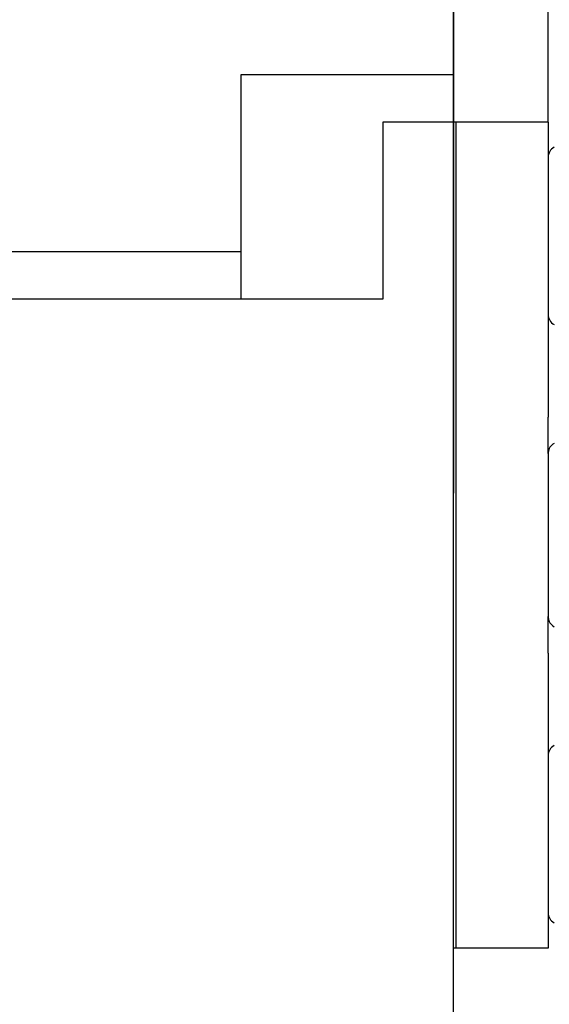
# Model space of a CAD drawing. Units: inches. Extents: x 0 to 859, y 0 to 584.
# Drawn here: x 77 to 100, y 435 to 476 of the extents above; entities that cross this region are included whole.
import ezdxf

# ---------------------------------------------------------------- set-up
doc = ezdxf.new("R2010")
doc.units = ezdxf.units.IN
doc.linetypes.add('DOT_CENTER', pattern=[14, 12, -1, 0, -1])
doc.layers.add('1', color=7, linetype='Continuous')
doc.styles.add('CONVERTER_11', font='txt.shx', dxfattribs={"width": 0.9})
doc.dimstyles.new('ME10_DIM_17', dxfattribs={"dimtxt": 7, "dimasz": 7, "dimexe": 4, "dimexo": 0, "dimgap": 4, "dimtad": 1, "dimdec": 1, "dimdsep": 46, "dimtxsty": 'CONVERTER_11', "dimsah": 1, "dimcen": 0.09, "dimclrd": 3, "dimclre": 3, "dimclrt": 4, "dimadec": 0, "dimazin": 0, "dimtfac": 1, "dimtdec": 4, "dimtix": 1, "dimtmove": 0, "dimatfit": 3, "dimfxl": 0, "dimtolj": 1, "dimtzin": 0, "dimarcsym": 0})
doc.dimstyles.new('ME10_DIM_18', dxfattribs={"dimtxt": 7, "dimasz": 7, "dimexe": 4, "dimexo": 0, "dimgap": 4, "dimtad": 1, "dimdsep": 46, "dimtxsty": 'CONVERTER_11', "dimsah": 1, "dimcen": 0.09, "dimclrd": 3, "dimclre": 3, "dimclrt": 4, "dimadec": 0, "dimazin": 0, "dimtol": 1, "dimtfac": 0.714286, "dimtdec": 0, "dimtix": 1, "dimtmove": 0, "dimatfit": 3, "dimfxl": 0, "dimtolj": 1, "dimtzin": 0, "dimarcsym": 0})

# ---------------------------------------------------------------- blocks, each defined once
blk = doc.blocks.new('AusbruchA', base_point=(-32, 0))
at = {"layer": '1', "color": 3, "linetype": 'Continuous'}
blk.add_line((191.606, 912.684), (191.606, 996.725), dxfattribs=at)
blk = doc.blocks.new('70106-1-0138_1_1', base_point=(194.606, 972.953))
at = {"color": 1, "linetype": 'Continuous'}
for p, q in [((197.303, 975.953), (195.793, 975.953)), ((215.303, 975.953), (197.303, 975.953)), ((216.734, 975.953), (215.303, 975.953)), ((216.813, 975.953), (216.734, 975.953)), ((197.303, 972.953), (195.793, 972.953)), ((215.303, 972.953), (197.303, 972.953)), ((216.813, 972.953), (215.303, 972.953))]:
    blk.add_line(p, q, dxfattribs=at)
for centre, start, end in [((195.793, 974.453), 90, 142.25923), ((216.813, 974.453), 270, 90), ((195.793, 974.453), 217.74077, 270)]:
    blk.add_arc(centre, 1.5, start, end, dxfattribs=at)
blk = doc.blocks.new('70106-1-0138_1', base_point=(194.606, 966.703))
at = {"color": 1, "linetype": 'Continuous'}
for p, q in [((197.303, 969.703), (195.793, 969.703)), ((215.303, 969.703), (197.303, 969.703)), ((216.734, 969.703), (215.303, 969.703)), ((216.813, 969.703), (216.734, 969.703)), ((197.303, 966.703), (195.793, 966.703)), ((215.303, 966.703), (197.303, 966.703)), ((216.813, 966.703), (215.303, 966.703))]:
    blk.add_line(p, q, dxfattribs=at)
for centre, start, end in [((195.793, 968.203), 90, 142.25923), ((216.813, 968.203), 270, 90), ((195.793, 968.203), 217.74077, 270)]:
    blk.add_arc(centre, 1.5, start, end, dxfattribs=at)
blk = doc.blocks.new('20520-2-2008__8', base_point=(248.706, 944.14))
at = {"color": 1, "linetype": 'Continuous'}
for p, q in [((248.708, 953.303), (248.706, 944.14)), ((248.88, 953.603), (248.708, 953.303)), ((268.706, 953.303), (248.708, 953.303)), ((264.198, 953.603), (252.002, 953.603)), ((265.411, 953.603), (264.198, 953.603)), ((268.533, 953.603), (268.706, 953.303)), ((268.706, 953.303), (268.706, 944.14))]:
    blk.add_line(p, q, dxfattribs=at)
at = {"layer": '1', "color": 3, "linetype": 'DOT_CENTER'}
blk.add_line((258.708, 965.15), (258.704, 911.42), dxfattribs=at)
blk = doc.blocks.new('70106-2-0367__9', base_point=(192.853, 953.603))
at = {"color": 1, "linetype": 'Continuous'}
for p, q in [((192.853, 959.603), (201.303, 959.603)), ((192.853, 953.603), (192.853, 959.603)), ((201.303, 959.603), (203.053, 959.603)), ((203.053, 959.603), (209.553, 959.603)), ((209.553, 959.603), (211.303, 959.603)), ((211.303, 959.603), (246.715, 959.603)), ((246.715, 953.603), (246.715, 959.603)), ((272.521, 959.603), (246.715, 959.603)), ((272.521, 953.603), (272.521, 959.603)), ((192.853, 953.603), (246.715, 953.603)), ((252.002, 953.603), (246.715, 953.603)), ((264.198, 953.603), (252.002, 953.603)), ((265.411, 953.603), (264.198, 953.603)), ((272.521, 953.603), (265.411, 953.603))]:
    blk.add_line(p, q, dxfattribs=at)
blk = doc.blocks.new('20513-2-0209__10', base_point=(201.303, 951.603))
at = {"color": 1, "linetype": 'Continuous'}
for p, q in [((202.303, 979.603), (210.303, 979.603)), ((202.303, 978.953), (202.303, 979.603)), ((210.303, 978.953), (210.303, 979.603)), ((201.303, 963.703), (202.303, 963.703)), ((201.303, 959.603), (201.303, 963.703)), ((202.303, 963.703), (210.303, 963.703)), ((210.303, 963.703), (211.303, 963.703)), ((211.303, 959.603), (211.303, 963.703)), ((201.303, 959.603), (203.053, 959.603)), ((203.053, 959.603), (209.553, 959.603)), ((209.553, 959.603), (211.303, 959.603)), ((203.053, 951.603), (203.053, 953.603)), ((209.553, 951.603), (209.553, 953.603)), ((203.053, 951.603), (209.553, 951.603))]:
    blk.add_line(p, q, dxfattribs=at)
at = {"layer": '1', "color": 3, "linetype": 'DOT_CENTER'}
blk.add_line((206.303, 958.603), (206.303, 964.703), dxfattribs=at)
blk = doc.blocks.new('70106-1-0143__11', base_point=(192.853, 944.14))
for name, p in [('20513-2-0209__10', (201.303, 951.603)), ('20520-2-2008__8', (248.706, 944.14)), ('70106-2-0367__9', (192.853, 953.603))]:
    blk.add_blockref(name, p)
blk = doc.blocks.new('70422-2-0247', base_point=(195.053, 963.703))
at = {"color": 1, "linetype": 'Continuous'}
for p, q in [((196.053, 978.953), (195.053, 977.953)), ((196.129, 978.953), (196.053, 978.953)), ((216.553, 978.953), (196.129, 978.953)), ((216.553, 978.953), (217.553, 977.953)), ((195.136, 977.953), (195.053, 977.953)), ((195.053, 977.953), (195.053, 975.953)), ((217.553, 977.953), (195.136, 977.953)), ((217.553, 977.953), (217.553, 975.953)), ((195.136, 975.953), (195.053, 975.953)), ((195.793, 975.953), (195.136, 975.953)), ((197.303, 975.953), (195.793, 975.953)), ((215.303, 975.953), (197.303, 975.953)), ((216.734, 975.953), (215.303, 975.953)), ((216.813, 975.953), (216.734, 975.953)), ((217.553, 975.953), (216.813, 975.953)), ((195.053, 972.953), (195.053, 969.703)), ((195.136, 972.953), (195.053, 972.953)), ((195.793, 972.953), (195.136, 972.953)), ((197.303, 972.953), (195.793, 972.953)), ((215.303, 972.953), (197.303, 972.953)), ((216.813, 972.953), (215.303, 972.953)), ((217.553, 972.953), (216.813, 972.953)), ((217.553, 972.953), (217.553, 969.703)), ((195.136, 969.703), (195.053, 969.703)), ((195.793, 969.703), (195.136, 969.703)), ((197.303, 969.703), (195.793, 969.703)), ((215.303, 969.703), (197.303, 969.703)), ((216.734, 969.703), (215.303, 969.703)), ((216.813, 969.703), (216.734, 969.703)), ((217.553, 969.703), (216.813, 969.703)), ((195.136, 966.703), (195.053, 966.703)), ((195.053, 966.703), (195.053, 964.703)), ((195.793, 966.703), (195.136, 966.703)), ((197.303, 966.703), (195.793, 966.703)), ((215.303, 966.703), (197.303, 966.703)), ((216.813, 966.703), (215.303, 966.703)), ((217.553, 966.703), (216.813, 966.703)), ((217.553, 966.703), (217.553, 964.703)), ((196.053, 963.703), (195.053, 964.703)), ((195.053, 964.703), (195.136, 964.703)), ((195.136, 964.703), (217.553, 964.703)), ((216.553, 963.703), (217.553, 964.703)), ((196.053, 963.703), (196.129, 963.703)), ((196.129, 963.703), (201.303, 963.703)), ((201.303, 963.703), (202.303, 963.703)), ((202.303, 963.703), (210.303, 963.703)), ((210.303, 963.703), (211.303, 963.703)), ((211.303, 963.703), (216.553, 963.703))]:
    blk.add_line(p, q, dxfattribs=at)
blk = doc.blocks.new('Rollenarm_fuer_EMD-F_Tuerblatt__12', base_point=(192.853, 944.14))
for name, p in [('70106-1-0143__11', (192.853, 944.14)), ('70422-2-0247', (195.053, 963.703)), ('70106-1-0138_1_1', (194.606, 972.953)), ('70106-1-0138_1', (194.606, 966.703))]:
    blk.add_blockref(name, p)
blk = doc.blocks.new('70106-ep08-14__13', base_point=(192.853, 944.14))
blk.add_blockref('Rollenarm_fuer_EMD-F_Tuerblatt__12', (192.853, 944.14))
blk = doc.blocks.new('70106-2-0368-EZ06__18', base_point=(191.606, 874.14))
at = {"color": 3, "linetype": 'Continuous'}
for p, q in [((191.606, 944.14), (191.606, 933.04)), ((191.606, 933.04), (191.606, 932.989)), ((191.606, 932.989), (191.606, 927.291)), ((191.606, 927.291), (191.606, 927.24)), ((191.606, 927.24), (191.606, 924.54)), ((191.606, 924.54), (191.606, 920.34)), ((191.606, 920.34), (191.606, 919.14)), ((191.606, 919.14), (191.606, 919.04)), ((191.606, 919.04), (191.606, 918.989)), ((191.606, 918.989), (191.606, 913.291)), ((191.606, 913.291), (191.606, 913.24)), ((191.606, 913.24), (191.606, 912.684))]:
    blk.add_line(p, q, dxfattribs=at)
at = {"color": 1, "linetype": 'Continuous'}
for p, q in [((191.806, 944.14), (191.606, 944.14)), ((199.606, 944.14), (191.806, 944.14)), ((199.606, 944.14), (199.606, 941.14)), ((199.606, 941.14), (199.606, 927.84)), ((199.606, 927.84), (199.606, 924.54)), ((199.606, 924.54), (199.606, 920.34)), ((199.606, 920.34), (199.606, 919.14)), ((199.611, 916.14), (199.606, 919.14)), ((199.606, 916.04), (199.611, 916.14)), ((199.606, 916.04), (199.606, 902.24)), ((191.606, 909.14), (191.606, 912.684)), ((191.606, 899.14), (191.606, 909.14)), ((199.611, 902.14), (199.606, 902.24)), ((199.606, 899.14), (199.611, 902.14)), ((191.606, 897.94), (191.606, 899.14)), ((199.606, 899.14), (199.606, 897.94)), ((191.606, 893.74), (191.606, 897.94)), ((199.606, 897.94), (199.606, 893.74)), ((191.606, 874.14), (191.606, 893.74)), ((199.606, 893.74), (199.606, 890.44)), ((199.606, 890.44), (199.606, 877.14)), ((199.606, 877.14), (199.606, 874.14)), ((191.806, 874.14), (191.606, 874.14)), ((199.606, 874.14), (191.806, 874.14))]:
    blk.add_line(p, q, dxfattribs=at)
blk = doc.blocks.new('70106-ep08-60-21__20', base_point=(191.606, 874.125))
blk.add_blockref('70106-2-0368-EZ06__18', (191.606, 874.14))
blk = doc.blocks.new('70106-2-0369-EZ06__30', base_point=(191.606, 874.14))
at = {"color": 3, "linetype": 'Continuous'}
for p, q in [((191.606, 944.14), (191.606, 933.04)), ((191.606, 933.04), (191.606, 932.989)), ((191.606, 932.989), (191.606, 927.291)), ((191.606, 927.291), (191.606, 927.24)), ((191.606, 927.24), (191.606, 924.54)), ((191.606, 924.54), (191.606, 920.34)), ((191.606, 920.34), (191.606, 919.14)), ((191.606, 919.14), (191.606, 919.04)), ((191.606, 919.04), (191.606, 918.989)), ((191.606, 918.989), (191.606, 913.291)), ((191.606, 913.291), (191.606, 913.24)), ((191.606, 913.24), (191.606, 912.684))]:
    blk.add_line(p, q, dxfattribs=at)
at = {"color": 1, "linetype": 'Continuous'}
for p, q in [((191.806, 944.14), (191.606, 944.14)), ((199.606, 944.14), (191.806, 944.14)), ((199.606, 944.14), (199.606, 941.14)), ((199.606, 941.14), (199.606, 927.84)), ((199.606, 927.84), (199.606, 924.54)), ((199.606, 924.54), (199.606, 920.34)), ((199.606, 920.34), (199.606, 919.14)), ((199.611, 916.14), (199.606, 919.14)), ((199.606, 916.04), (199.611, 916.14)), ((199.606, 916.04), (199.606, 902.24)), ((191.606, 909.14), (191.606, 912.684)), ((191.606, 899.14), (191.606, 909.14)), ((199.611, 902.14), (199.606, 902.24)), ((199.606, 899.14), (199.611, 902.14)), ((191.606, 897.94), (191.606, 899.14)), ((199.606, 899.14), (199.606, 897.94)), ((191.606, 893.74), (191.606, 897.94)), ((199.606, 897.94), (199.606, 893.74)), ((191.606, 874.14), (191.606, 893.74)), ((199.606, 893.74), (199.606, 890.44)), ((199.606, 890.44), (199.606, 877.14)), ((199.606, 877.14), (199.606, 874.14)), ((191.806, 874.14), (191.606, 874.14)), ((199.606, 874.14), (191.806, 874.14))]:
    blk.add_line(p, q, dxfattribs=at)
blk = doc.blocks.new('70106-2-0365-EZ06__31', base_point=(199.606, 876.274))
at = {"color": 1, "linetype": 'Continuous'}
for p, q in [((199.606, 941.14), (199.606, 927.84)), ((199.606, 916.04), (199.606, 902.24)), ((199.606, 890.44), (199.606, 877.14))]:
    blk.add_line(p, q, dxfattribs=at)
for centre, start, end in [((200.606, 941.14), 120, 180), ((200.606, 927.84), 180, 240), ((200.606, 916.04), 120, 174.26083), ((200.606, 916.04), 174.26083, 180), ((200.606, 902.24), 180, 185.73917), ((200.606, 902.24), 185.73917, 240), ((200.606, 890.44), 120, 180), ((200.606, 877.14), 180, 240)]:
    blk.add_arc(centre, 1, start, end, dxfattribs=at)
blk = doc.blocks.new('70106-ep08-60-20__34', base_point=(191.606, 874.125))
for name, p in [('70106-2-0369-EZ06__30', (191.606, 874.14)), ('70106-2-0365-EZ06__31', (199.606, 876.274))]:
    blk.add_blockref(name, p)
blk = doc.blocks.new('70106-2-0212_Montageplatte__35', base_point=(191.806, 874.14))
at = {"color": 1, "linetype": 'Continuous'}
for p, q in [((191.806, 944.14), (191.806, 874.14)), ((199.606, 944.14), (191.806, 944.14)), ((199.606, 944.14), (199.606, 941.14)), ((199.606, 941.14), (199.606, 927.84)), ((199.606, 927.84), (199.606, 924.54)), ((199.606, 924.54), (199.606, 920.34)), ((199.606, 920.34), (199.606, 919.14)), ((199.611, 916.14), (199.606, 919.14)), ((199.606, 916.04), (199.611, 916.14)), ((199.606, 916.04), (199.606, 902.24)), ((199.611, 902.14), (199.606, 902.24)), ((199.606, 899.14), (199.611, 902.14)), ((199.606, 899.14), (199.606, 897.94)), ((199.606, 897.94), (199.606, 893.74)), ((199.606, 893.74), (199.606, 890.44)), ((199.606, 890.44), (199.606, 877.14)), ((199.606, 877.14), (199.606, 874.14)), ((199.606, 874.14), (191.806, 874.14))]:
    blk.add_line(p, q, dxfattribs=at)
blk = doc.blocks.new('70106-ep08-60-10__41', base_point=(191.806, 874.07))
blk.add_blockref('70106-2-0212_Montageplatte__35', (191.806, 874.14))
blk = doc.blocks.new('70106-ep08-60__42', base_point=(191.606, 874.07))
for name, p in [('70106-ep08-60-20__34', (191.606, 874.125)), ('70106-ep08-60-10__41', (191.806, 874.07))]:
    blk.add_blockref(name, p)
blk = doc.blocks.new('70106-ep08-90-20__43', base_point=(121.606, 754.06))
at = {"color": 1, "linetype": 'Continuous'}
for p, q in [((191.606, 963.14), (191.606, 948.14)), ((191.606, 948.14), (173.606, 948.14)), ((173.606, 948.14), (173.606, 933.14)), ((191.606, 948.14), (191.606, 944.14)), ((173.606, 933.14), (121.606, 933.14)), ((173.606, 933.14), (173.606, 929.14)), ((191.606, 909.14), (191.606, 912.684)), ((191.606, 899.14), (191.606, 909.14)), ((191.606, 897.94), (191.606, 899.14)), ((191.606, 893.74), (191.606, 897.94)), ((191.606, 874.14), (191.606, 893.74)), ((191.607, 866.472), (191.606, 874.14))]:
    blk.add_line(p, q, dxfattribs=at)
at = {"color": 3, "linetype": 'Continuous'}
for p, q in [((191.606, 944.14), (191.606, 933.04)), ((191.606, 933.04), (191.606, 932.989)), ((191.606, 932.989), (191.606, 927.291)), ((191.606, 927.291), (191.606, 927.24)), ((191.606, 927.24), (191.606, 924.54)), ((191.606, 924.54), (191.606, 920.34)), ((191.606, 920.34), (191.606, 919.14)), ((191.606, 919.14), (191.606, 919.04)), ((191.606, 919.04), (191.606, 918.989)), ((191.606, 918.989), (191.606, 913.291)), ((191.606, 913.291), (191.606, 913.24)), ((191.606, 913.24), (191.606, 912.684))]:
    blk.add_line(p, q, dxfattribs=at)
blk = doc.blocks.new('70106-ep08-90_10-10__45', base_point=(121.606, 754.06))
at = {"color": 1, "linetype": 'Continuous'}
for p, q in [((191.606, 944.14), (185.606, 944.14)), ((185.606, 944.14), (185.606, 929.14)), ((185.606, 929.14), (121.606, 929.14)), ((191.606, 909.14), (191.606, 912.684)), ((191.606, 899.14), (191.606, 909.14)), ((191.606, 897.94), (191.606, 899.14)), ((191.606, 893.74), (191.606, 897.94)), ((191.606, 874.14), (191.606, 893.74)), ((191.607, 866.472), (191.606, 874.14))]:
    blk.add_line(p, q, dxfattribs=at)
at = {"color": 3, "linetype": 'Continuous'}
for p, q in [((191.606, 944.14), (191.606, 933.04)), ((191.606, 933.04), (191.606, 932.989)), ((191.606, 932.989), (191.606, 927.291)), ((191.606, 927.291), (191.606, 927.24)), ((191.606, 927.24), (191.606, 924.54)), ((191.606, 924.54), (191.606, 920.34)), ((191.606, 920.34), (191.606, 919.14)), ((191.606, 919.14), (191.606, 919.04)), ((191.606, 919.04), (191.606, 918.989)), ((191.606, 918.989), (191.606, 913.291)), ((191.606, 913.291), (191.606, 913.24)), ((191.606, 913.24), (191.606, 912.684))]:
    blk.add_line(p, q, dxfattribs=at)
blk = doc.blocks.new('70106-ep08-90-10__46', base_point=(121.606, 754.06))
blk.add_blockref('70106-ep08-90_10-10__45', (121.606, 754.06))
blk = doc.blocks.new('70106-ep08-90__47', base_point=(121.606, 754.06))
for name in ['70106-ep08-90-20__43', '70106-ep08-90-10__46']:
    blk.add_blockref(name, (121.606, 754.06))
blk = doc.blocks.new('70106-ep08__48', base_point=(83.645, 754.06))
for name, p in [('70106-ep08-90__47', (121.606, 754.06)), ('70106-ep08-14__13', (192.853, 944.14)), ('70106-ep08-60__42', (191.606, 874.07)), ('70106-ep08-60-21__20', (191.606, 874.125))]:
    blk.add_blockref(name, p)
blk = doc.blocks.new('*D302')
at = {"layer": '1', "color": 3, "linetype": 'Continuous'}
for p, q in [((199.606, 944.14), (199.606, 1008.933)), ((320.799, 910.056), (320.799, 1008.933)), ((199.606, 1004.933), (320.799, 1004.933))]:
    blk.add_line(p, q, dxfattribs=at)
at = {"layer": '1', "color": 3}
for points in [[(206.606, 1005.855), (206.606, 1004.012), (199.606, 1004.933)], [(313.799, 1004.012), (313.799, 1005.855), (320.799, 1004.933)]]:
    blk.add_solid(points, dxfattribs=at)
at = {"layer": '1', "color": 4, "insert": (250.263, 1008.933), "char_height": 7, "attachment_point": 7, "rotation": 0.00014, "line_spacing_factor": 0.60024, "style": 'CONVERTER_11'}
blk.add_mtext('122', dxfattribs=at)
blk = doc.blocks.new('*D303')
at = {"layer": '1', "color": 3, "linetype": 'Continuous'}
for p, q in [((191.606, 912.684), (191.606, 1008.939)), ((199.606, 944.14), (199.606, 1008.939)), ((177.606, 1004.939), (191.606, 1004.939)), ((191.606, 1004.939), (199.606, 1004.939)), ((199.606, 1004.939), (213.606, 1004.939))]:
    blk.add_line(p, q, dxfattribs=at)
at = {"layer": '1', "color": 3}
for points in [[(184.606, 1004.018), (184.606, 1005.861), (191.606, 1004.939)], [(206.606, 1005.861), (206.606, 1004.018), (199.606, 1004.939)]]:
    blk.add_solid(points, dxfattribs=at)
at = {"layer": '1', "color": 4, "insert": (193.195, 1009.189), "char_height": 7, "attachment_point": 7, "rotation": 0.00014, "line_spacing_factor": 0.60024, "style": 'CONVERTER_11'}
blk.add_mtext('\\C4;8\\C3;\\H5;\\S*^ ;', dxfattribs=at)
blk = doc.blocks.new('SV1', base_point=(216, 894))
blk.add_blockref('70106-ep08__48', (83.645, 754.06))
at = {"layer": '1'}
blk.add_blockref('AusbruchA', (-32, 0), dxfattribs=at)
dim = blk.add_linear_dim(base=(191.606, 1004.939), p1=(199.606, 944.14), p2=(191.606, 912.684), dimstyle='ME10_DIM_18', dxfattribs=at)
dim.commit()
dim.dimension.update_dxf_attribs({"geometry": '*D303', "text_midpoint": (198.545, 1012.689), "text_rotation": 0.00014})
dim = blk.add_linear_dim(base=(199.606, 1004.933), p1=(320.799, 910.056), p2=(199.606, 944.14), text='122', dimstyle='ME10_DIM_17', dxfattribs=at)
dim.commit()
dim.dimension.update_dxf_attribs({"geometry": '*D302', "text_midpoint": (257.613, 1012.433), "text_rotation": 0.00014})

msp = doc.modelspace()

# ---------------------------------------------------------------- block references
at = {"xscale": 0.5, "yscale": 0.5, "zscale": 0.5}
msp.add_blockref('SV1', (108, 447), dxfattribs=at)

doc.saveas('drawing.dxf')
